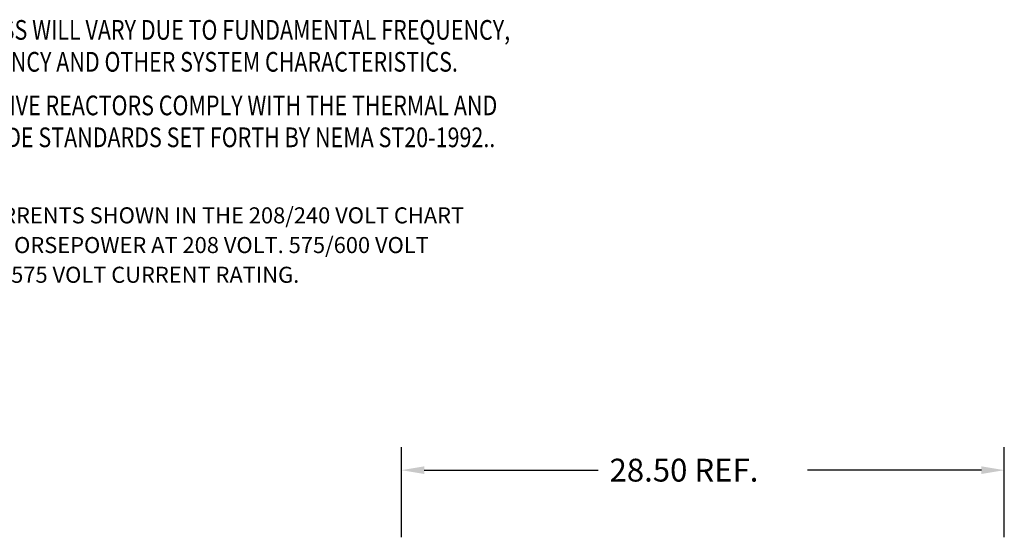
# Model space of a CAD drawing. Extents: x -24 to 92, y -15 to 51.
# Drawn here: x 46 to 92, y 14 to 38 of the extents above; entities that cross this region are included whole.
import ezdxf

# ---------------------------------------------------------------- set-up
doc = ezdxf.new("R2010")
doc.units = 0
doc.header["$MEASUREMENT"] = 0
doc.layers.add('BORDER', color=7, linetype='CONTINUOUS')
doc.layers.add('NOTES', color=7, linetype='CONTINUOUS')
doc.styles.add('MASTER', font='romans', dxfattribs={"width": 0.8})

msp = doc.modelspace()

# ---------------------------------------------------------------- linework, layer by layer
at = {"layer": 'BORDER', "color": 7}
for p, q in [((63.902, 14.035), (63.902, 18.288)), ((92.401, 14.035), (92.401, 18.288)), ((64.982, 17.208), (73.201, 17.208)), ((91.321, 17.208), (83.101, 17.208))]:
    msp.add_line(p, q, dxfattribs=at)
for points in [[(64.982, 17.388), (64.982, 17.028), (63.902, 17.208)], [(91.321, 17.388), (91.321, 17.028), (92.401, 17.208)]]:
    msp.add_solid(points, dxfattribs=at)

# ---------------------------------------------------------------- texts
for s, height, p in [('NEC MOTOR CURRENTS SHOWN IN THE 208/240 VOLT CHART ', 0.75829, (37.492, 28.87)), ('ARE BASED ON HORSEPOWER AT 208 VOLT. 575/600 VOLT ', 0.75829, (37.492, 27.467)), ('CHART USE THE 575 VOLT CURRENT RATING.', 0.75829, (37.492, 26.063)), ('28.50 REF.', 1.08, (73.741, 16.668))]:
    msp.add_text(s, height=height, dxfattribs=at).set_placement(p)
at = {"layer": 'NOTES', "color": 7, "style": 'MASTER', "width": 0.8}
for s, p in [('NOTE 1: WATTS LOSS WILL VARY DUE TO FUNDAMENTAL FREQUENCY,', (36.145, 37.548)), ('        CARRIER FREQUENCY AND OTHER SYSTEM CHARACTERISTICS.', (35.401, 36.04)), ('KDR DRIVE REACTORS COMPLY WITH THE THERMAL AND', (41.801, 33.979)), ('ALTITUDE STANDARDS SET FORTH BY NEMA ST20-1992..', (41.801, 32.471))]:
    msp.add_text(s, height=0.93127, dxfattribs=at).set_placement(p)

doc.saveas('drawing.dxf')
